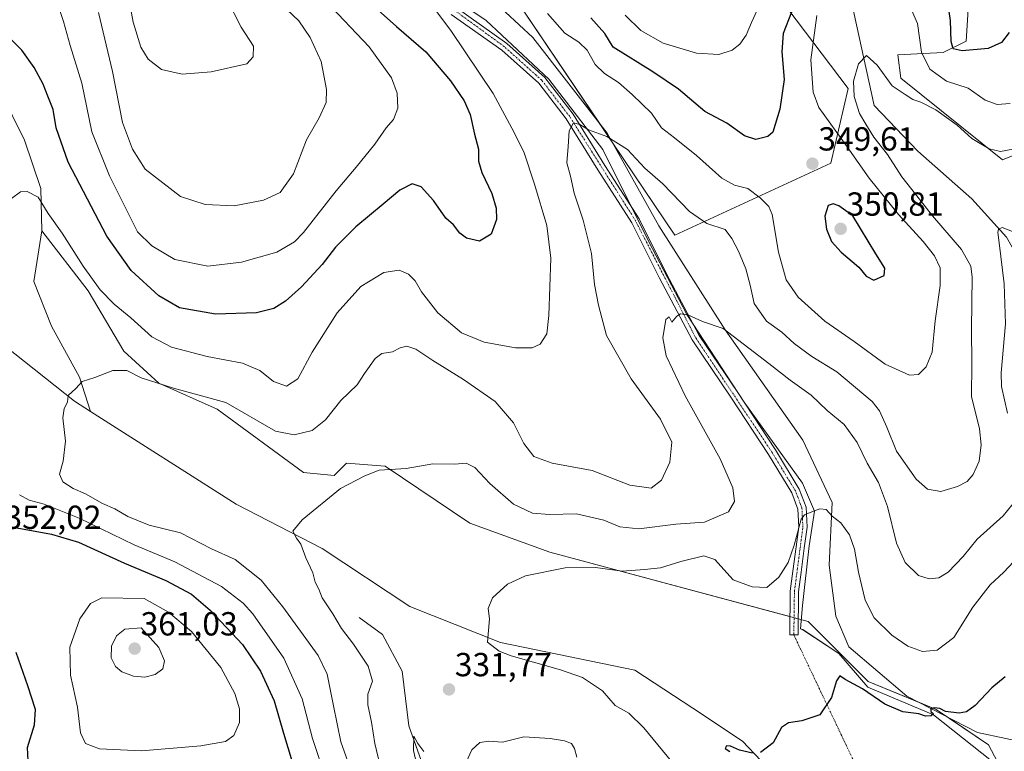
# Model space of a CAD drawing. Units: metres. Extents: x 618700 to 622181, y 4669290 to 4671662.
# Drawn here: x 618986 to 619282, y 4670480 to 4670700 of the extents above; entities that cross this region are included whole.
import ezdxf
from ezdxf.enums import TextEntityAlignment as Align

# ---------------------------------------------------------------- set-up
doc = ezdxf.new("R2010")
doc.units = ezdxf.units.M
doc.header["$MEASUREMENT"] = 0
doc.linetypes.add('TRAZO_Y_PUNTO', pattern=[1, 0.5, -0.25, 0, -0.25])
for name, color, linetype, lineweight in [('Camino', 19, 'Continuous', 0), ('Camino Cxs', 19, 'Continuous', 0), ('Camino eje', 39, 'TRAZO_Y_PUNTO', 13), ('Camino eje virtual', 6, 'TRAZO_Y_PUNTO', 0), ('Carátula', 7, 'Continuous', 5), ('Corriente natural lineal', 142, 'Continuous', 13), ('Cultivos herbáceos CxS', 92, 'Continuous', 0), ('Curva de nivel maestra', 36, 'Continuous', 30), ('Curva de nivel normal', 36, 'Continuous', 0), ('Espacio natural protegido', 2, 'Continuous', 13), ('Espacio natural protegido CxS', 2, 'Continuous', 0), ('Matorral', 135, 'Continuous', 0), ('Matorral CxS', 135, 'Continuous', 0), ('Punto de cota en terreno', 7, 'Continuous', 0), ('Rótulo de punto de cota en terreno', 19, 'Continuous', 0), ('Suelo desnudo', 252, 'Continuous', 0), ('Suelo desnudo CxS', 43, 'Continuous', 0)]:
    doc.layers.add(name, color=color, linetype=linetype, lineweight=lineweight)
doc.styles.add('Arial', font='txt', dxfattribs={"height": 0.2})

# ---------------------------------------------------------------- blocks, each defined once
blk = doc.blocks.new('*U151')
at = {"layer": 'Matorral CxS', "color": 135, "linetype": 'Continuous', "lineweight": 0}
for points in [[(619270.51, 4670926.17, 378.38), (619278.34, 4670916.27, 380.6), (619266.38, 4670897.48, 379.45), (619257.85, 4670862.46, 374.9), (619261.26, 4670838.54, 372.4), (619254.43, 4670819.75, 369.73), (619239.51, 4670814.06, 362.8), (619235.96, 4670805.06, 360.24), (619237.48, 4670796.84, 357.34), (619252.72, 4670795.83, 361.14), (619260.41, 4670783.02, 365.69), (619271.5, 4670706.14, 352.56), (619270.65, 4670693.33, 351.01), (619263.82, 4670689.91, 348.05), (619250.19, 4670689.21, 341.74), (619251.03, 4670682.25, 340.6), (619281.62, 4670657.74, 339.04), (619288.52, 4670660.49, 339.33)], [(619288.91, 4670460.38, 320.48), (619277.36, 4670482.12, 323.49), (619261.64, 4670492.76, 324.76), (619241.3, 4670501.09, 325.42), (619223.28, 4670519.13, 327.46), (619145.62, 4670539.94, 330.81), (619121.61, 4670548.63, 332.13), (619096.19, 4670565.75, 334.99), (619084.63, 4670566.67, 335.72), (619084.62, 4670566.66, 335.72), (619080.93, 4670562.97, 335.48), (619071.69, 4670563.9, 336.01), (619045.8, 4670582.86, 338.74), (619028.24, 4670590.72, 340.09), (619017.73, 4670600.32, 341.1), (619007.03, 4670618.43, 343.65), (618993.16, 4670636.44, 343.88), (618992.78, 4670649.13, 345.48), (618987.91, 4670663.6, 346.65), (618973.04, 4670693.66, 349.78)], [(618980.7, 4670868.62, 363.41), (618988.78, 4670864.85, 362.55), (618989.6, 4670864.47, 362.5), (618997.9, 4670852.02, 359.69), (619009.76, 4670846.68, 359.49), (619018.06, 4670847.87, 359.86), (619030.52, 4670843.71, 358.7), (619041.79, 4670833.04, 357.42), (619049.49, 4670819.99, 357.25), (619050.68, 4670805.17, 354.64), (619054.43, 4670799.01, 354.51), (619063.71, 4670785.95, 353.13), (619089.22, 4670761.29, 352.05), (619135.32, 4670706.12, 344.86), (619183.17, 4670635.11, 337.72), (619230.04, 4670656.73, 348.47), (619235.27, 4670679.13, 340.37), (619173.09, 4670761.25, 352.91), (619115.68, 4670815.35, 363.31), (619110.35, 4670820.38, 363.23), (618997.71, 4670904.51, 370.61), (618974.56, 4670921.8, 379.17)], [(618982.11, 4670601.8, 342.35), (619002.93, 4670585.26, 339.79), (619007.74, 4670582.2, 339.37), (619051.5, 4670554.31, 335.91), (619077.3, 4670541.1, 334.29), (619103.58, 4670523.65, 332.15), (619130.87, 4670512.83, 329.7), (619171.15, 4670504.5, 327.36), (619188.63, 4670493.13, 326.1), (619203.54, 4670483.23, 325.37), (619231.09, 4670454.19, 322.21)]]:
    blk.add_polyline3d(points, dxfattribs=at)
blk = doc.blocks.new('*U153')
at = {"layer": 'Suelo desnudo CxS', "color": 43, "linetype": 'Continuous', "lineweight": 0}
blk.add_polyline3d([(619288.52, 4670660.49, 339.33), (619281.62, 4670657.74, 339.04), (619251.03, 4670682.25, 340.6), (619250.19, 4670689.21, 341.74), (619263.82, 4670689.91, 348.05), (619270.65, 4670693.33, 351.01), (619271.5, 4670706.14, 352.56), (619260.41, 4670783.02, 365.69), (619252.72, 4670795.83, 361.14), (619237.48, 4670796.84, 357.34), (619235.96, 4670805.06, 360.24), (619239.51, 4670814.06, 362.8), (619254.43, 4670819.75, 369.73), (619261.26, 4670838.54, 372.4), (619257.85, 4670862.46, 374.9), (619266.38, 4670897.48, 379.45), (619278.34, 4670916.27, 380.6), (619270.51, 4670926.17, 378.38)], dxfattribs=at)
blk = doc.blocks.new('*U157')
at = {"layer": 'Espacio natural protegido', "color": 2, "linetype": 'Continuous', "lineweight": 13}
blk.add_polyline3d([(619278.25, 4670477.32, 322.91), (619260.89, 4670491.11, 324.66), (619241.12, 4670499.4, 325.13), (619232.47, 4670509.52, 326.49), (619221.64, 4670516.69, 327.08), (619220.96, 4670516.94, 327.1), (619221.55, 4670523.92, 327.86), (619223.55, 4670541.88, 329.25), (619225.15, 4670552.25, 329.93), (619221.55, 4670560.63, 330.47), (619204, 4670584.97, 332.51), (619186.84, 4670611.31, 334.97), (619175.27, 4670633.26, 336.71), (619161.56, 4670660.85, 339.11), (619145.34, 4670681.94, 341.55), (619126.58, 4670699.5, 343.43), (619089.87, 4670724.24, 346.45), (619082.29, 4670729.83, 347.01), (619076.7, 4670735.81, 347.53), (619069.52, 4670746.59, 348.71), (619040.39, 4670805.25, 352.73), (619033.21, 4670819.21, 354.05), (619024.03, 4670826.79, 355.66), (618977.35, 4670840.76, 358.92)], dxfattribs=at)
blk = doc.blocks.new('*U167')
at = {"layer": 'Curva de nivel normal', "color": 36, "linetype": 'Continuous', "lineweight": 0}
for points in [[(618997.26, 4670706.63, 355), (618999.62, 4670699.29, 355), (619001.67, 4670692.06, 355), (619005.1, 4670680.71, 355), (619008.15, 4670666.14, 355), (619013.42, 4670652.9, 355), (619021.84, 4670636.07, 355), (619026.13, 4670631.94, 355), (619033.02, 4670627.79, 355), (619042.92, 4670625.79, 355), (619053.1, 4670627, 355), (619063.72, 4670629.98, 355), (619068.98, 4670633.13, 355), (619071.72, 4670635.93, 355), (619081.46, 4670648.38, 355), (619087.5, 4670655.53, 355), (619093.13, 4670662.43, 355), (619096.56, 4670667.29, 355), (619098.68, 4670669.85, 355), (619100.06, 4670673.25, 355), (619099.79, 4670677.74, 355), (619098.08, 4670682.32, 355), (619091.4, 4670691.6, 355), (619078.28, 4670705.47, 355)], [(619168.31, 4670701.15, 355), (619173, 4670696.56, 355), (619179.71, 4670692.78, 355), (619189.73, 4670689.75, 355), (619196.46, 4670689.34, 355), (619200.4, 4670690.61, 355), (619202.72, 4670692.44, 355), (619204.65, 4670695.18, 355), (619206.2, 4670698.96, 355), (619207.96, 4670702.63, 355)]]:
    blk.add_polyline3d(points, dxfattribs=at)
blk = doc.blocks.new('*U175')
at = {"layer": 'Curva de nivel normal', "color": 36, "linetype": 'Continuous', "lineweight": 0}
for points in [[(619287.86, 4670540.3, 330), (619281.98, 4670533.97, 330), (619277.94, 4670530.17, 330), (619272.67, 4670523.44, 330), (619266.94, 4670514.36, 330), (619261.93, 4670510.52, 330), (619257.54, 4670510.14, 330), (619253.19, 4670511.71, 330), (619248.39, 4670515.03, 330), (619243.03, 4670520.22, 330), (619240.33, 4670525.59, 330), (619238.33, 4670533.92, 330), (619237.15, 4670540.87, 330), (619235.66, 4670545.12, 330), (619233.08, 4670548.8, 330), (619230.4, 4670550.71, 330), (619228.62, 4670552.76, 330), (619226.71, 4670552.99, 330), (619224.38, 4670552.09, 330), (619222.14, 4670551.19, 330), (619221.09, 4670549.85, 330), (619219.01, 4670542.07, 330), (619217.19, 4670536.85, 330), (619214.48, 4670532.44, 330), (619210.79, 4670529.3, 330), (619206.44, 4670529.56, 330), (619200.71, 4670531.68, 330), (619195.24, 4670537.7, 330), (619191.88, 4670538.81, 330), (619185.05, 4670537.17, 330), (619178.9, 4670535.2, 330), (619174.12, 4670534.71, 330), (619167.36, 4670534.28, 330), (619159.38, 4670535.3, 330), (619150.28, 4670535.21, 330), (619138.34, 4670532.8, 330), (619132.99, 4670530.37, 330), (619128.45, 4670526.24, 330), (619127.1, 4670523.02, 330), (619127.5, 4670519.94, 330), (619126.97, 4670512.97, 330), (619130.44, 4670510.25, 330), (619134.06, 4670508.8, 330), (619148.88, 4670504.63, 330), (619155.44, 4670502.37, 330), (619161.44, 4670498.37, 330), (619165.32, 4670493.92, 330), (619169.36, 4670491.66, 330), (619173.87, 4670487.26, 330), (619183.73, 4670475.36, 330)], [(619107.79, 4670480.1, 330), (619106.02, 4670482.54, 330), (619104.85, 4670484.75, 330), (619104.76, 4670480.43, 330), (619105.97, 4670475.23, 330)]]:
    blk.add_polyline3d(points, dxfattribs=at)
blk = doc.blocks.new('*U178')
at = {"layer": 'Curva de nivel maestra', "color": 36, "linetype": 'Continuous', "lineweight": 30}
for points in [[(619282.42, 4670502.58, 325), (619278.37, 4670499.24, 325), (619273.37, 4670493.95, 325), (619270.79, 4670492.04, 325), (619268.56, 4670491.67, 325), (619264.51, 4670492.12, 325), (619262.75, 4670493.03, 325), (619261.16, 4670493.24, 325), (619260.07, 4670492.89, 325), (619260.06, 4670492.14, 325), (619260.84, 4670491.46, 325), (619260.18, 4670490.79, 325), (619258.44, 4670490.72, 325), (619256.5, 4670491.45, 325), (619251.7, 4670492.07, 325), (619246.27, 4670494.29, 325), (619239.55, 4670498.92, 325), (619234.39, 4670501.69, 325), (619232.71, 4670502.82, 325), (619231.78, 4670501.33, 325), (619230.23, 4670496.34, 325), (619226.71, 4670491.13, 325), (619221.38, 4670489.3, 325), (619217.32, 4670488.69, 325), (619215.25, 4670487.36, 325), (619212.71, 4670482.76, 325), (619208.94, 4670479.78, 325)], [(619206.53, 4670479.58, 325), (619202.58, 4670480.51, 325), (619199.95, 4670481.71, 325), (619198.73, 4670481.78, 325), (619198.34, 4670481.02, 325), (619199.71, 4670480.12, 325)]]:
    blk.add_polyline3d(points, dxfattribs=at)
blk = doc.blocks.new('*U179')
at = {"layer": 'Curva de nivel maestra', "color": 36, "linetype": 'Continuous', "lineweight": 30}
for points in [[(619283.6, 4670695.92, 350), (619281.32, 4670692.95, 350), (619277.33, 4670691.13, 350), (619269.48, 4670690.41, 350), (619266.75, 4670691.01, 350), (619266.19, 4670693.19, 350), (619265.98, 4670699.52, 350), (619264.75, 4670707.71, 350)], [(619218.21, 4670702.08, 350), (619215.75, 4670695.66, 350), (619215.32, 4670690.12, 350), (619216.05, 4670681.88, 350), (619214.71, 4670672.95, 350), (619212.68, 4670666, 350), (619211.1, 4670664.77, 350), (619207.54, 4670663.82, 350), (619204.08, 4670664.92, 350), (619198.86, 4670668.68, 350), (619192.22, 4670672.25, 350), (619184.27, 4670678.88, 350), (619176.57, 4670684.14, 350), (619164.71, 4670691.58, 350), (619162.2, 4670695.67, 350), (619157.94, 4670700.35, 350)], [(619087.72, 4670708.46, 350), (619099.62, 4670697.77, 350), (619108.47, 4670690.1, 350), (619115.83, 4670681.47, 350), (619119.94, 4670675.44, 350), (619121.74, 4670671.35, 350), (619123.02, 4670665.45, 350), (619124.22, 4670660.87, 350), (619124.26, 4670657.27, 350), (619125.21, 4670653.96, 350), (619128.2, 4670647.63, 350), (619129.58, 4670643.17, 350), (619129.66, 4670639.79, 350), (619128.04, 4670635.45, 350), (619124.55, 4670633.32, 350), (619120.61, 4670634.19, 350), (619118.61, 4670635.69, 350), (619116.72, 4670638.2, 350), (619114.39, 4670640.18, 350), (619110.72, 4670645.53, 350), (619107.05, 4670649.63, 350), (619104.37, 4670650.5, 350), (619100.65, 4670648.63, 350), (619095.63, 4670644.37, 350), (619087.37, 4670637.62, 350), (619081.28, 4670631.46, 350), (619077.28, 4670626.32, 350), (619071.05, 4670619.63, 350), (619066.3, 4670615.29, 350), (619062.81, 4670613.1, 350), (619057.62, 4670611.84, 350), (619045.25, 4670611.44, 350), (619034.42, 4670613.31, 350), (619028.29, 4670616.86, 350), (619019.94, 4670624.5, 350), (619012.6, 4670634.84, 350), (619001.06, 4670657, 350), (618997.4, 4670667.3, 350), (618996.56, 4670672.78, 350), (618994.95, 4670676.85, 350), (618993.56, 4670680.46, 350), (618990.83, 4670685.48, 350), (618987.12, 4670690.65, 350), (618983.73, 4670693.99, 350)], [(618981.22, 4670548.09, 350), (618996.04, 4670545.37, 350), (619004.14, 4670542.92, 350), (619017.98, 4670536.63, 350), (619030.34, 4670531.46, 350), (619038.02, 4670527.36, 350), (619043.66, 4670522.58, 350), (619053.34, 4670512.2, 350), (619058.81, 4670504.28, 350), (619062.84, 4670495.31, 350), (619065.72, 4670485.6, 350), (619069.59, 4670472.73, 350)], [(618989.1, 4670475.27, 350), (618988.84, 4670481.31, 350), (618990.91, 4670488.14, 350), (618991.22, 4670492.69, 350), (618988.95, 4670499.82, 350), (618985.4, 4670509.8, 350)]]:
    blk.add_polyline3d(points, dxfattribs=at)
blk = doc.blocks.new('5PATER')
at = {"layer": 'Carátula', "linetype": 'Continuous', "lineweight": 5}
h = blk.add_hatch(color=250, dxfattribs=at)
edge = h.paths.add_edge_path()
edge.add_ellipse((0, 0.01), major_axis=(-1.33, -1.34), ratio=0.999422, start_angle=0, end_angle=360)

msp = doc.modelspace()

# ---------------------------------------------------------------- linework, layer by layer
at = {"layer": 'Camino', "color": 19, "linetype": 'Continuous', "lineweight": 0}
for points in [[(619117.53, 4670703.41, 344.06), (619132.79, 4670692.63, 342.62), (619144.18, 4670682.46, 341.59), (619152.66, 4670671.41, 340.3), (619162.16, 4670656.02, 338.48), (619172.51, 4670640.02, 337.3), (619180.69, 4670623.53, 336.05), (619190.5, 4670605.01, 334.39), (619202.12, 4670587.91, 332.7), (619213.43, 4670570.62, 331.33), (619220.54, 4670558.87, 330.49), (619222.61, 4670553.41, 330.04), (619222.9, 4670547.45, 329.59), (619222.07, 4670541.2, 329.21), (619221.15, 4670533.97, 328.77), (619220.35, 4670528.02, 328.37)], [(619220.35, 4670528.02, 328.37), (619220.19, 4670515.09, 326.88), (619217.69, 4670515.13, 326.91), (619217.86, 4670528.2, 328.7), (619218.67, 4670534.29, 329.25), (619219.6, 4670541.52, 329.79), (619220.39, 4670547.55, 329.99), (619220.13, 4670552.9, 330.4), (619218.29, 4670557.77, 330.75), (619211.31, 4670569.29, 331.3), (619200.04, 4670586.52, 332.72), (619188.36, 4670603.72, 334.41), (619178.47, 4670622.39, 335.91), (619170.33, 4670638.78, 337.14), (619160.05, 4670654.69, 338.59), (619150.6, 4670669.99, 340.18), (619142.34, 4670680.75, 341.46), (619131.24, 4670690.68, 342.75), (619116.05, 4670701.39, 344.3)]]:
    msp.add_polyline3d(points, dxfattribs=at)
at = {"layer": 'Camino Cxs', "color": 19, "linetype": 'Continuous', "lineweight": 0}
msp.add_polyline3d([(619117.53, 4670703.41, 344.06), (619132.79, 4670692.63, 342.62), (619144.18, 4670682.46, 341.59), (619152.66, 4670671.41, 340.3), (619162.16, 4670656.02, 338.48), (619172.51, 4670640.02, 337.3), (619180.69, 4670623.53, 336.05), (619190.5, 4670605.01, 334.39), (619202.12, 4670587.91, 332.7), (619213.43, 4670570.62, 331.33), (619220.54, 4670558.87, 330.49), (619222.61, 4670553.41, 330.04), (619222.9, 4670547.45, 329.59), (619222.07, 4670541.2, 329.21), (619221.15, 4670533.97, 328.77), (619220.35, 4670528.02, 328.37), (619220.35, 4670528.02, 328.37), (619220.19, 4670515.09, 326.88), (619217.69, 4670515.13, 326.91), (619217.86, 4670528.2, 328.7), (619218.67, 4670534.29, 329.25), (619219.6, 4670541.52, 329.79), (619220.39, 4670547.55, 329.99), (619220.13, 4670552.9, 330.4), (619218.29, 4670557.77, 330.75), (619211.31, 4670569.29, 331.3), (619200.04, 4670586.52, 332.72), (619188.36, 4670603.72, 334.41), (619178.47, 4670622.39, 335.91), (619170.33, 4670638.78, 337.14), (619160.05, 4670654.69, 338.59), (619150.6, 4670669.99, 340.18), (619142.34, 4670680.75, 341.46), (619131.24, 4670690.68, 342.75), (619116.05, 4670701.39, 344.3)], dxfattribs=at)
at = {"layer": 'Camino eje', "color": 39, "linetype": 'TRAZO_Y_PUNTO', "lineweight": 13}
msp.add_polyline3d([(619218.94, 4670515.11, 326.89), (619219.11, 4670528.11, 328.53), (619221.65, 4670547.5, 329.61), (619221.37, 4670553.16, 330.06), (619219.42, 4670558.32, 330.6), (619212.37, 4670569.96, 331.29), (619189.43, 4670604.37, 334.39), (619171.42, 4670639.4, 337.13), (619151.63, 4670670.7, 340.15), (619143.26, 4670681.61, 341.51), (619132.02, 4670691.66, 342.65), (619101.8, 4670713.75, 345.29), (619084.77, 4670725.33, 346.7), (619074.49, 4670734.78, 347.79), (619054.67, 4670770.05, 350.92), (619035.8, 4670809.54, 353.34), (619028.77, 4670818.77, 354.42), (619015.25, 4670825.92, 356.44), (618972.08, 4670839.63, 359.43)], dxfattribs=at)
at = {"layer": 'Camino eje virtual', "color": 6, "linetype": 'TRAZO_Y_PUNTO', "lineweight": 0}
msp.add_polyline3d([(619218.94, 4670515.11, 326.89), (619284.47, 4670377.1, 317.46), (619324.72, 4670302.52, 312.64)], dxfattribs=at)
at = {"layer": 'Corriente natural lineal', "color": 142, "linetype": 'Continuous', "lineweight": 13}
for points in [[(618960.58, 4670854.23, 360.58), (619019.9, 4670835.31, 356.76), (619032.95, 4670827.2, 355.23), (619041.68, 4670814.25, 353.8), (619054.82, 4670789.29, 352.11), (619071.32, 4670765.79, 350.37), (619083.48, 4670743.24, 348.12), (619103.32, 4670725.05, 346.78), (619124.11, 4670709.77, 344.83), (619140.56, 4670694.45, 343.23), (619162.87, 4670665.69, 340.14), (619178.43, 4670637.86, 337.7), (619198.34, 4670606.68, 335.02), (619221.63, 4670573.6, 331.8), (619230.4, 4670554.87, 330.4), (619229.55, 4670536.09, 328.81), (619231.56, 4670520.7, 327.49), (619235.46, 4670511.57, 326.8), (619252.88, 4670496.75, 325.72), (619274.12, 4670485.79, 324.02), (619291.09, 4670482.18, 322.17)], [(619213.44, 4670741.52, 344.47), (619216.48, 4670739.31, 344.1), (619226.66, 4670725.16, 342.43), (619235.42, 4670708.85, 341.32), (619243.08, 4670673.99, 338.81), (619256.15, 4670660.34, 337.54), (619272.36, 4670645.99, 335.98), (619282.77, 4670634.49, 334.62), (619288.33, 4670624.81, 333.52)], [(619088.45, 4670520.34, 332.66), (619095.46, 4670515.26, 332.35), (619101.29, 4670504.22, 331.11), (619103.31, 4670487.86, 332.16), (619109.67, 4670470.09, 329.41), (619109.77, 4670452.76, 328.56), (619111.76, 4670440.25, 327.36), (619124.88, 4670419.62, 326.09), (619142.32, 4670399.98, 324.13), (619160.69, 4670385.65, 321.34), (619184.37, 4670369.41, 320.43), (619190.68, 4670359.82, 320.24)]]:
    msp.add_polyline3d(points, dxfattribs=at)
at = {"layer": 'Cultivos herbáceos CxS', "color": 92, "linetype": 'Continuous', "lineweight": 0}
for points in [[(619231.09, 4670454.19, 322.21), (619203.54, 4670483.23, 325.37), (619188.63, 4670493.13, 326.1), (619171.15, 4670504.5, 327.36), (619130.87, 4670512.83, 329.7), (619103.58, 4670523.65, 332.15), (619077.3, 4670541.1, 334.29), (619051.5, 4670554.31, 335.91), (619007.74, 4670582.2, 339.37), (619004.42, 4670592.53, 340.08), (618996.05, 4670607.74, 341.29), (618990.73, 4670621.17, 342.5), (618993.16, 4670636.44, 343.88), (619007.03, 4670618.43, 343.65), (619017.73, 4670600.32, 341.1), (619028.24, 4670590.72, 340.09), (619045.8, 4670582.86, 338.74), (619071.69, 4670563.9, 336.01), (619080.93, 4670562.97, 335.48), (619084.62, 4670566.66, 335.72), (619084.63, 4670566.67, 335.72), (619096.19, 4670565.75, 334.99), (619121.61, 4670548.63, 332.13), (619145.62, 4670539.94, 330.81), (619223.28, 4670519.13, 327.46), (619241.3, 4670501.09, 325.42), (619261.64, 4670492.76, 324.76), (619277.36, 4670482.12, 323.49), (619288.91, 4670460.38, 320.48)], [(618993.16, 4670636.44, 343.88), (618990.73, 4670621.17, 342.5), (618996.05, 4670607.74, 341.29), (619004.42, 4670592.53, 340.08), (619007.74, 4670582.2, 339.37)], [(619288.91, 4670460.38, 320.48), (619277.36, 4670482.12, 323.49), (619264.94, 4670490.53, 324.82), (619261.64, 4670492.76, 324.76), (619256.66, 4670494.8, 325.6), (619241.3, 4670501.09, 325.42), (619223.27, 4670519.13, 327.46), (619220.25, 4670519.94, 327.48), (619219.01, 4670520.27, 327.55), (619217.76, 4670520.61, 327.64), (619145.62, 4670539.94, 330.81), (619121.61, 4670548.63, 332.13), (619096.19, 4670565.75, 334.99), (619084.63, 4670566.67, 335.72), (619084.62, 4670566.66, 335.72), (619080.93, 4670562.97, 335.48), (619071.69, 4670563.9, 336.01), (619045.8, 4670582.86, 338.74), (619028.24, 4670590.72, 340.09), (619017.73, 4670600.32, 341.1), (619007.03, 4670618.43, 343.65), (618993.16, 4670636.44, 343.88)], [(619007.74, 4670582.2, 339.37), (619051.5, 4670554.31, 335.91), (619077.3, 4670541.1, 334.29), (619103.58, 4670523.65, 332.15), (619130.87, 4670512.83, 329.7), (619171.15, 4670504.5, 327.36), (619188.63, 4670493.13, 326.1), (619203.54, 4670483.23, 325.37), (619231.09, 4670454.19, 322.21), (619264.18, 4670409.43, 319.26), (619275.01, 4670386.88, 318.94), (619282, 4670362.69, 317.76), (619209.9, 4670439.01, 330.95), (619188.63, 4670455.66, 334.3), (619166.63, 4670463.7, 337.69), (619144.69, 4670467.32, 340.03), (619138.05, 4670463.49, 340.54), (619143.58, 4670448.4, 337.62), (619161.33, 4670419.68, 331.95), (619186.76, 4670407.19, 330.32), (619227.46, 4670368.24, 324.64), (619236.68, 4670353.54, 323.25), (619249.12, 4670338.45, 321.37), (619257.37, 4670317.1, 317.76)]]:
    msp.add_polyline3d(points, dxfattribs=at)
at = {"layer": 'Curva de nivel maestra', "color": 36, "linetype": 'Continuous', "lineweight": 30}
msp.add_polyline3d([(619242.98, 4670621.57, 350), (619246.05, 4670622.96, 350), (619246.26, 4670625.18, 350), (619243.52, 4670629.48, 350), (619236.68, 4670640.93, 350), (619232.42, 4670643.87, 350), (619230.78, 4670644.51, 350), (619229.2, 4670643.98, 350), (619228.27, 4670640.82, 350), (619228.77, 4670636.87, 350), (619230.28, 4670633.21, 350), (619233.16, 4670630.04, 350), (619238.44, 4670625.53, 350), (619240.7, 4670622.83, 350), (619242.98, 4670621.57, 350)], dxfattribs=at)
at = {"layer": 'Curva de nivel normal', "color": 36, "linetype": 'Continuous', "lineweight": 0}
for points in [[(619048.71, 4670706.01, 365), (619053, 4670697.59, 365), (619056.63, 4670691.88, 365), (619056.56, 4670688.63, 365), (619054.72, 4670686.51, 365), (619044, 4670684.13, 365), (619035.22, 4670683.41, 365), (619029.06, 4670684.83, 365), (619025.08, 4670687.95, 365), (619022.83, 4670691.57, 365), (619020.52, 4670699.08, 365), (619017.82, 4670713.72, 365)], [(618981.3, 4670644.14, 345), (618986.73, 4670648.1, 345), (618988.71, 4670648.24, 345), (618992.06, 4670646.52, 345), (618995.06, 4670641.58, 345), (618999.26, 4670635.7, 345), (619005.52, 4670625.84, 345), (619010.59, 4670618.69, 345), (619014.84, 4670614.36, 345), (619019.82, 4670610.31, 345), (619026.16, 4670604.61, 345), (619032.05, 4670601.44, 345), (619042.72, 4670598.66, 345), (619053.36, 4670596.72, 345), (619058.6, 4670594.47, 345), (619062.69, 4670591.23, 345), (619066.61, 4670589.74, 345), (619070.04, 4670592, 345), (619074.28, 4670599.97, 345), (619081.82, 4670611.83, 345), (619088.91, 4670619.71, 345), (619095.8, 4670623.89, 345), (619100.42, 4670624.56, 345), (619103.2, 4670623.42, 345), (619105.18, 4670621.42, 345), (619107.15, 4670618.06, 345), (619112.01, 4670611.78, 345), (619119.1, 4670605.78, 345), (619125.92, 4670603.03, 345), (619135.36, 4670601.31, 345), (619140.38, 4670601.26, 345), (619142.76, 4670602.37, 345), (619144.72, 4670605.48, 345), (619145.34, 4670611.04, 345), (619145.97, 4670628.22, 345), (619144.72, 4670637.97, 345), (619141.04, 4670650.45, 345), (619137.81, 4670660.16, 345), (619134.21, 4670667.2, 345), (619128.66, 4670677.61, 345), (619115.95, 4670696.57, 345), (619107.59, 4670707.61, 345)], [(619252.89, 4670706.09, 345), (619256.08, 4670698.67, 345), (619257.23, 4670690.05, 345), (619259.76, 4670684.94, 345), (619264.81, 4670681.3, 345), (619271.33, 4670679.26, 345), (619276.39, 4670675.65, 345), (619280.02, 4670674.28, 345), (619283.86, 4670674.64, 345)], [(619010.16, 4670701.94, 360), (619014.34, 4670684.21, 360), (619017.31, 4670668.94, 360), (619020.3, 4670660.87, 360), (619024.13, 4670654.88, 360), (619034.72, 4670646.74, 360), (619042.12, 4670644.28, 360), (619050.9, 4670643.94, 360), (619059.72, 4670645.58, 360), (619064.72, 4670647.87, 360), (619068.69, 4670653.55, 360), (619072.61, 4670663.68, 360), (619076.38, 4670670.36, 360), (619078.5, 4670674.9, 360), (619078.59, 4670678.79, 360), (619077.02, 4670687.26, 360), (619073.7, 4670694.41, 360), (619070.34, 4670699.47, 360), (619064.86, 4670704.55, 360)], [(619144.94, 4670701.62, 345), (619150.15, 4670695.73, 345), (619154.35, 4670692.99, 345), (619156.84, 4670690.66, 345), (619159.32, 4670686.3, 345), (619162.06, 4670683.66, 345), (619166.33, 4670680.98, 345), (619170.37, 4670677.3, 345), (619176.19, 4670671.74, 345), (619179.2, 4670667.35, 345), (619183.1, 4670664.32, 345), (619189.73, 4670659.03, 345), (619197.28, 4670652.24, 345), (619201.1, 4670650.1, 345), (619205.16, 4670649.13, 345), (619208.86, 4670646.3, 345), (619211.38, 4670643.66, 345), (619212.42, 4670641.33, 345), (619214.32, 4670629.99, 345), (619216.63, 4670621.65, 345), (619220.21, 4670616.46, 345), (619228.28, 4670609.34, 345), (619237.01, 4670603.23, 345), (619246.38, 4670596.42, 345), (619253.62, 4670593.05, 345), (619256.36, 4670593.28, 345), (619258.63, 4670595.54, 345), (619260.49, 4670600.03, 345), (619261.34, 4670609.39, 345), (619262.83, 4670620.04, 345), (619262.83, 4670625.31, 345), (619261.19, 4670628.93, 345), (619257.81, 4670633.19, 345), (619250.37, 4670641.28, 345), (619241.6, 4670652.22, 345), (619234.99, 4670661.63, 345), (619226.41, 4670673.42, 345), (619224.79, 4670677.99, 345), (619224.08, 4670687.71, 345), (619225.86, 4670701.06, 345)], [(619284.7, 4670660.93, 340), (619280.96, 4670660.22, 340), (619277.62, 4670661.06, 340), (619272.41, 4670664.14, 340), (619267.94, 4670668.08, 340), (619261.56, 4670672.69, 340), (619257.08, 4670675.04, 340), (619254.71, 4670675.79, 340), (619252.36, 4670677.32, 340), (619248.46, 4670679.95, 340), (619244, 4670686.14, 340), (619240.78, 4670689.08, 340), (619238.31, 4670686.49, 340), (619236.82, 4670681.31, 340), (619237.06, 4670676.69, 340), (619238.66, 4670671.61, 340), (619240.52, 4670668.45, 340), (619242.96, 4670664.54, 340), (619247.08, 4670659.33, 340), (619251.32, 4670652.57, 340), (619256.94, 4670645.53, 340), (619260.61, 4670640.87, 340), (619269.26, 4670630.85, 340), (619272.1, 4670625.84, 340), (619272.48, 4670622.54, 340), (619272.24, 4670607.02, 340), (619272.43, 4670596.49, 340), (619272.26, 4670586.7, 340), (619274.71, 4670576.98, 340), (619275.16, 4670572.16, 340), (619274.55, 4670567.25, 340), (619272.82, 4670563.29, 340), (619270.95, 4670561.12, 340), (619268.09, 4670559.67, 340), (619263.03, 4670558.21, 340), (619259.03, 4670558.91, 340), (619255.7, 4670561.91, 340), (619249.75, 4670570.28, 340), (619246.91, 4670577.51, 340), (619244.7, 4670582.35, 340), (619242.5, 4670585.16, 340), (619231.89, 4670594.07, 340), (619224.33, 4670598.66, 340), (619219.03, 4670602.62, 340), (619215.36, 4670605.95, 340), (619210.75, 4670609.34, 340), (619206.99, 4670614.57, 340), (619205.84, 4670620.06, 340), (619204.54, 4670625.01, 340), (619202.36, 4670630.26, 340), (619200.29, 4670634.1, 340), (619198.29, 4670636.77, 340), (619192.86, 4670638.62, 340), (619187.64, 4670642.21, 340), (619179.64, 4670650.54, 340), (619174.16, 4670655.25, 340), (619168.94, 4670660.86, 340), (619162.79, 4670664.7, 340), (619157.26, 4670666.77, 340), (619154.68, 4670668.36, 340), (619152.79, 4670668.78, 340), (619151.49, 4670666.47, 340), (619151.22, 4670661.73, 340), (619150.82, 4670656.84, 340), (619151.85, 4670652.86, 340), (619153.02, 4670647.71, 340), (619155.68, 4670639.6, 340), (619158.14, 4670629.63, 340), (619159.11, 4670620.29, 340), (619160.24, 4670614.1, 340), (619162.66, 4670605, 340), (619170.07, 4670592, 340), (619178.93, 4670579.86, 340), (619182.27, 4670572.98, 340), (619181.69, 4670566.99, 340), (619179.22, 4670561.59, 340), (619176.12, 4670559.15, 340), (619169.71, 4670560.11, 340), (619158.38, 4670564.44, 340), (619146.38, 4670566.62, 340), (619140.9, 4670568.71, 340), (619137.83, 4670572.59, 340), (619134.71, 4670578.82, 340), (619129.22, 4670585.14, 340), (619119.78, 4670591.8, 340), (619110.52, 4670597.44, 340), (619105.41, 4670600.84, 340), (619102.77, 4670601.83, 340), (619100.72, 4670601.28, 340), (619098.39, 4670600.1, 340), (619095.23, 4670599.55, 340), (619093.2, 4670598.08, 340), (619090, 4670593.58, 340), (619087.83, 4670590.21, 340), (619082.94, 4670585.43, 340), (619078.29, 4670579.67, 340), (619074.28, 4670576.52, 340), (619068.86, 4670575.14, 340), (619063.3, 4670576.28, 340), (619048.39, 4670584.83, 340), (619032.61, 4670589.17, 340), (619022.96, 4670592.28, 340), (619018.62, 4670594.53, 340), (619014.4, 4670594.48, 340), (619009.06, 4670592.43, 340), (619005.23, 4670591.2, 340), (619003.34, 4670589.07, 340), (619001.07, 4670586.97, 340), (619000.82, 4670584.97, 340), (618999.79, 4670583.04, 340), (618999.46, 4670580.23, 340), (619000.19, 4670573.27, 340), (618999.54, 4670567.28, 340), (618998.42, 4670563.34, 340), (618999.41, 4670561.11, 340), (619002.5, 4670559.07, 340), (619006.2, 4670557.44, 340), (619011.35, 4670554.59, 340), (619015.03, 4670552.94, 340), (619018.92, 4670550.62, 340), (619025.35, 4670548.02, 340), (619034.72, 4670545.74, 340), (619044.05, 4670540.93, 340), (619051.16, 4670537.78, 340), (619058.96, 4670531.5, 340), (619065.47, 4670523.55, 340), (619076.1, 4670508.97, 340), (619078.78, 4670503.29, 340), (619080.72, 4670493.78, 340), (619082.9, 4670482.97, 340), (619086.09, 4670473.98, 340)], [(619286.44, 4670635.52, 335), (619281.5, 4670637.39, 335), (619280.36, 4670636.93, 335), (619280.21, 4670635.9, 335), (619280.59, 4670632.85, 335), (619282.11, 4670620.51, 335), (619282.5, 4670608.46, 335), (619281.23, 4670593.83, 335), (619281.34, 4670589.64, 335), (619283.06, 4670581.63, 335)], [(619286.96, 4670557.24, 335), (619281.83, 4670550.85, 335), (619273.96, 4670543.82, 335), (619269.75, 4670538.7, 335), (619265.3, 4670533.92, 335), (619262.5, 4670532.24, 335), (619259.56, 4670531.91, 335), (619256.36, 4670532.99, 335), (619252.36, 4670536.86, 335), (619249.74, 4670542.64, 335), (619247.03, 4670553.64, 335), (619244.41, 4670560.9, 335), (619240.95, 4670566.69, 335), (619237.94, 4670572.83, 335), (619234.01, 4670578.24, 335), (619228.98, 4670582.44, 335), (619224.16, 4670587.06, 335), (619217.82, 4670591.58, 335), (619211.44, 4670596.6, 335), (619197.69, 4670607.13, 335), (619191.46, 4670609.2, 335), (619187.06, 4670611.18, 335), (619184.89, 4670611.51, 335), (619183.83, 4670610.75, 335), (619182.28, 4670609, 335), (619181.46, 4670610.56, 335), (619180.45, 4670609.75, 335), (619179.64, 4670604.27, 335), (619180.6, 4670598.84, 335), (619186.32, 4670586.83, 335), (619196.86, 4670567.97, 335), (619200.61, 4670559.3, 335), (619201.1, 4670555.19, 335), (619199.33, 4670552.06, 335), (619192.15, 4670548.97, 335), (619183.55, 4670548.38, 335), (619172.37, 4670546.96, 335), (619166.71, 4670547.56, 335), (619161.88, 4670549.6, 335), (619153.72, 4670551.42, 335), (619145.55, 4670551.21, 335), (619140.46, 4670551.66, 335), (619134.72, 4670554.33, 335), (619127.66, 4670560.57, 335), (619123.1, 4670565.4, 335), (619120.58, 4670566.63, 335), (619117.15, 4670566.39, 335), (619110.58, 4670566.44, 335), (619102.48, 4670565.08, 335), (619094.45, 4670564.54, 335), (619090.1, 4670562.82, 335), (619082.84, 4670559.04, 335), (619071.25, 4670549.62, 335), (619068.52, 4670546.21, 335), (619069.6, 4670544.15, 335), (619070.87, 4670542.34, 335), (619072.35, 4670538.24, 335), (619074.5, 4670533.72, 335), (619075.21, 4670530.98, 335), (619076.27, 4670528.82, 335), (619077.34, 4670526.26, 335), (619080.48, 4670521.4, 335), (619083.1, 4670517.06, 335), (619086.71, 4670512.32, 335), (619091.12, 4670505.69, 335), (619092.43, 4670501.19, 335), (619091.02, 4670497.32, 335), (619090.98, 4670494.13, 335), (619092.16, 4670488.94, 335), (619093.16, 4670482.48, 335), (619095.19, 4670473.67, 335)], [(619078.3, 4670472.22, 345), (619074.41, 4670484, 345), (619071.27, 4670495.93, 345), (619065.75, 4670508.09, 345), (619056.49, 4670521.42, 345), (619053.61, 4670524.61, 345), (619047.09, 4670529.66, 345), (619033.08, 4670537.04, 345), (619020.81, 4670542.12, 345), (619004.37, 4670550.19, 345), (618993.8, 4670554.32, 345), (618989.34, 4670555.6, 345), (618986.42, 4670557.2, 345)], [(619023.06, 4670480.28, 355), (619040.89, 4670481.84, 355), (619048.23, 4670483.16, 355), (619050.76, 4670484.96, 355), (619052.52, 4670488.87, 355), (619052.48, 4670492.91, 355), (619051.09, 4670497.52, 355), (619046.85, 4670505.31, 355), (619038.07, 4670516.14, 355), (619031.17, 4670521.9, 355), (619023.81, 4670526.05, 355), (619011.17, 4670526.28, 355), (619007.73, 4670524.53, 355), (619004.48, 4670519.97, 355), (619001.48, 4670511.41, 355), (619001.74, 4670503.05, 355), (619003.87, 4670493.38, 355), (619004.75, 4670485.74, 355), (619006.26, 4670482.48, 355), (619010.41, 4670480.87, 355), (619023.06, 4670480.28, 355)], [(619024.05, 4670502.46, 360), (619027.18, 4670503.19, 360), (619029.46, 4670504.97, 360), (619029.97, 4670507.31, 360), (619028.25, 4670511.33, 360), (619022.97, 4670517.21, 360), (619018.04, 4670516.87, 360), (619015.52, 4670514.8, 360), (619013.99, 4670511.77, 360), (619013.97, 4670508.21, 360), (619015.19, 4670505.6, 360), (619017.14, 4670504, 360), (619020.62, 4670502.78, 360), (619024.05, 4670502.46, 360)], [(619153.79, 4670478.42, 335), (619153.12, 4670481.05, 335), (619152.16, 4670482.51, 335), (619150.08, 4670483.28, 335), (619145.76, 4670484.03, 335), (619137.89, 4670484.5, 335), (619131.46, 4670482.94, 335), (619127.37, 4670483.2, 335), (619124.69, 4670482.86, 335), (619122.2, 4670480.6, 335), (619120.56, 4670476.93, 335)]]:
    msp.add_polyline3d(points, dxfattribs=at)
at = {"layer": 'Espacio natural protegido CxS', "color": 2, "linetype": 'Continuous', "lineweight": 0}
msp.add_polyline3d([(619278.25, 4670477.32, 322.91), (619260.89, 4670491.11, 324.66), (619241.12, 4670499.4, 325.13), (619232.47, 4670509.52, 326.49), (619221.64, 4670516.68, 327.08), (619220.96, 4670516.94, 327.1), (619221.55, 4670523.92, 327.86), (619223.55, 4670541.88, 329.25), (619225.15, 4670552.25, 329.93), (619221.56, 4670560.63, 330.47), (619204, 4670584.97, 332.51), (619186.84, 4670611.31, 334.97), (619175.27, 4670633.26, 336.71), (619161.56, 4670660.85, 339.11), (619145.34, 4670681.94, 341.55), (619126.58, 4670699.5, 343.43), (619089.87, 4670724.24, 346.45), (619082.29, 4670729.83, 347.01), (619076.7, 4670735.81, 347.53), (619069.52, 4670746.59, 348.71), (619040.39, 4670805.25, 352.73), (619033.21, 4670819.21, 354.05), (619024.03, 4670826.79, 355.66), (618977.35, 4670840.76, 358.92)], dxfattribs=at)
at = {"layer": 'Matorral', "color": 135, "linetype": 'Continuous', "lineweight": 0}
for points in [[(618800.79, 4670932.51, 383.33), (618857.99, 4670867.5, 377.24), (618860.79, 4670858.69, 374.72), (618859.37, 4670842.12, 370.71), (618857.83, 4670808.4, 372.52), (618858.54, 4670784.28, 370.79), (618865.24, 4670772.41, 368.81), (618873.76, 4670763.77, 367.08), (618901.67, 4670743.63, 362.83), (618918.13, 4670724.43, 360.88), (618924.92, 4670709.38, 360.86), (618931.89, 4670688.62, 356.53), (618946.01, 4670662.35, 351.45), (618957.44, 4670641.09, 349.5), (618968.81, 4670621.74, 345.16), (618982.11, 4670601.8, 342.35), (619002.93, 4670585.26, 339.79), (619007.74, 4670582.2, 339.37)], [(619270.51, 4670926.17, 378.38), (619278.34, 4670916.27, 380.6), (619266.38, 4670897.48, 379.45), (619257.85, 4670862.46, 374.9), (619261.26, 4670838.54, 372.4), (619254.43, 4670819.75, 369.73), (619239.51, 4670814.06, 362.8), (619235.96, 4670805.06, 360.24), (619237.48, 4670796.84, 357.34), (619252.72, 4670795.83, 361.14), (619260.41, 4670783.02, 365.69), (619271.5, 4670706.14, 352.56), (619270.65, 4670693.33, 351.01), (619263.82, 4670689.91, 348.05), (619250.19, 4670689.21, 341.74), (619251.03, 4670682.25, 340.6), (619281.62, 4670657.74, 339.04), (619288.52, 4670660.49, 339.33)], [(618980.7, 4670868.62, 363.41), (618988.77, 4670864.86, 362.55), (618989.6, 4670864.47, 362.5), (618997.9, 4670852.02, 359.69), (619009.76, 4670846.68, 359.49), (619018.06, 4670847.87, 359.86), (619030.52, 4670843.71, 358.7), (619041.78, 4670833.04, 357.42), (619049.49, 4670819.99, 357.25), (619050.68, 4670805.17, 354.64), (619054.43, 4670799.01, 354.51), (619063.71, 4670785.95, 353.13), (619089.22, 4670761.29, 352.05), (619135.32, 4670706.12, 344.86), (619160.55, 4670668.68, 340.35), (619164.36, 4670663.03, 339.81), (619183.17, 4670635.11, 337.72), (619230.04, 4670656.73, 348.47), (619235.26, 4670679.13, 340.37), (619173.09, 4670761.25, 352.91), (619115.68, 4670815.35, 363.31), (619110.35, 4670820.38, 363.23), (618997.71, 4670904.51, 370.61), (618974.56, 4670921.8, 379.17)], [(618993.16, 4670636.44, 343.88), (618992.78, 4670649.13, 345.48), (618987.91, 4670663.6, 346.65), (618973.04, 4670693.66, 349.78)], [(619288.91, 4670460.38, 320.48), (619277.36, 4670482.12, 323.49), (619264.94, 4670490.53, 324.82), (619261.64, 4670492.76, 324.76), (619256.66, 4670494.8, 325.6), (619241.3, 4670501.09, 325.42), (619223.27, 4670519.13, 327.46), (619220.25, 4670519.94, 327.48), (619219.01, 4670520.27, 327.55), (619217.76, 4670520.61, 327.64), (619145.62, 4670539.94, 330.81), (619121.61, 4670548.63, 332.13), (619096.19, 4670565.75, 334.99), (619084.63, 4670566.67, 335.72), (619084.62, 4670566.66, 335.72), (619080.93, 4670562.97, 335.48), (619071.69, 4670563.9, 336.01), (619045.8, 4670582.86, 338.74), (619028.24, 4670590.72, 340.09), (619017.73, 4670600.32, 341.1), (619007.03, 4670618.43, 343.65), (618993.16, 4670636.44, 343.88)], [(619007.74, 4670582.2, 339.37), (619051.5, 4670554.31, 335.91), (619077.3, 4670541.1, 334.29), (619103.58, 4670523.65, 332.15), (619130.87, 4670512.83, 329.7), (619171.15, 4670504.5, 327.36), (619188.63, 4670493.13, 326.1), (619203.54, 4670483.23, 325.37), (619231.09, 4670454.19, 322.21), (619264.18, 4670409.43, 319.26), (619275.01, 4670386.88, 318.94), (619282, 4670362.69, 317.76), (619209.9, 4670439.01, 330.95), (619188.63, 4670455.66, 334.3), (619166.63, 4670463.7, 337.69), (619144.69, 4670467.32, 340.03), (619138.05, 4670463.49, 340.54), (619143.58, 4670448.4, 337.62), (619161.33, 4670419.68, 331.95), (619186.76, 4670407.19, 330.32), (619227.46, 4670368.24, 324.64), (619236.68, 4670353.54, 323.25), (619249.12, 4670338.45, 321.37), (619257.37, 4670317.1, 317.76)]]:
    msp.add_polyline3d(points, dxfattribs=at)
at = {"layer": 'Suelo desnudo', "color": 252, "linetype": 'Continuous', "lineweight": 0}
for points in [[(618800.79, 4670932.51, 383.33), (618857.99, 4670867.5, 377.24), (618860.79, 4670858.69, 374.72), (618859.37, 4670842.12, 370.71), (618857.83, 4670808.4, 372.52), (618858.54, 4670784.28, 370.79), (618865.24, 4670772.41, 368.81), (618873.76, 4670763.77, 367.08), (618901.67, 4670743.63, 362.83), (618918.13, 4670724.43, 360.88), (618924.92, 4670709.38, 360.86), (618931.89, 4670688.62, 356.53), (618946.01, 4670662.35, 351.45), (618957.44, 4670641.09, 349.5), (618968.81, 4670621.74, 345.16), (618982.11, 4670601.8, 342.35), (619002.93, 4670585.26, 339.79), (619007.74, 4670582.2, 339.37)], [(619270.51, 4670926.17, 378.38), (619278.34, 4670916.27, 380.6), (619266.38, 4670897.48, 379.45), (619257.85, 4670862.46, 374.9), (619261.26, 4670838.54, 372.4), (619254.43, 4670819.75, 369.73), (619239.51, 4670814.06, 362.8), (619235.96, 4670805.06, 360.24), (619237.48, 4670796.84, 357.34), (619252.72, 4670795.83, 361.14), (619260.41, 4670783.02, 365.69), (619271.5, 4670706.14, 352.56), (619270.65, 4670693.33, 351.01), (619263.82, 4670689.91, 348.05), (619250.19, 4670689.21, 341.74), (619251.03, 4670682.25, 340.6), (619281.62, 4670657.74, 339.04), (619288.52, 4670660.49, 339.33)], [(618980.7, 4670868.62, 363.41), (618988.77, 4670864.86, 362.55), (618989.6, 4670864.47, 362.5), (618997.9, 4670852.02, 359.69), (619009.76, 4670846.68, 359.49), (619018.06, 4670847.87, 359.86), (619030.52, 4670843.71, 358.7), (619041.78, 4670833.04, 357.42), (619049.49, 4670819.99, 357.25), (619050.68, 4670805.17, 354.64), (619054.43, 4670799.01, 354.51), (619063.71, 4670785.95, 353.13), (619089.22, 4670761.29, 352.05), (619135.32, 4670706.12, 344.86), (619160.55, 4670668.68, 340.35), (619164.36, 4670663.03, 339.81), (619183.17, 4670635.11, 337.72), (619230.04, 4670656.73, 348.47), (619235.26, 4670679.13, 340.37), (619173.09, 4670761.25, 352.91), (619115.68, 4670815.35, 363.31), (619110.35, 4670820.38, 363.23), (618997.71, 4670904.51, 370.61), (618974.56, 4670921.8, 379.17)], [(618993.16, 4670636.44, 343.88), (618992.78, 4670649.13, 345.48), (618987.91, 4670663.6, 346.65), (618973.04, 4670693.66, 349.78)], [(618993.16, 4670636.44, 343.88), (618990.73, 4670621.17, 342.5), (618996.05, 4670607.74, 341.29), (619004.42, 4670592.53, 340.08), (619007.74, 4670582.2, 339.37)]]:
    msp.add_polyline3d(points, dxfattribs=at)
at = {"layer": 'Suelo desnudo CxS', "color": 43, "linetype": 'Continuous', "lineweight": 0}
for points in [[(618974.56, 4670921.8, 379.17), (618997.71, 4670904.51, 370.61), (619110.35, 4670820.38, 363.23), (619115.68, 4670815.35, 363.31), (619173.09, 4670761.25, 352.91), (619235.27, 4670679.13, 340.37), (619230.04, 4670656.73, 348.47), (619183.17, 4670635.11, 337.72), (619135.32, 4670706.12, 344.86), (619089.22, 4670761.29, 352.05), (619063.71, 4670785.95, 353.13), (619054.43, 4670799.01, 354.51), (619050.68, 4670805.17, 354.64), (619049.49, 4670819.99, 357.25), (619041.79, 4670833.04, 357.42), (619030.52, 4670843.71, 358.7), (619018.06, 4670847.87, 359.86), (619009.76, 4670846.68, 359.49), (618997.9, 4670852.02, 359.69), (618989.6, 4670864.47, 362.5), (618988.77, 4670864.85, 362.55), (618980.7, 4670868.62, 363.41)], [(618973.04, 4670693.66, 349.78), (618987.91, 4670663.6, 346.65), (618992.78, 4670649.13, 345.48), (618993.16, 4670636.44, 343.88), (618993.16, 4670636.44, 343.88), (618990.73, 4670621.17, 342.5), (618996.05, 4670607.74, 341.29), (619004.42, 4670592.53, 340.08), (619007.74, 4670582.2, 339.37), (619002.93, 4670585.26, 339.79), (618982.11, 4670601.8, 342.35)]]:
    msp.add_polyline3d(points, dxfattribs=at)

# ---------------------------------------------------------------- block references
at = {"layer": 'Curva de nivel maestra', "color": 36, "linetype": 'Continuous', "lineweight": 30}
for name in ['*U178', '*U179']:
    msp.add_blockref(name, (0, 0), dxfattribs=at)
at = {"layer": 'Curva de nivel normal', "color": 36, "linetype": 'Continuous', "lineweight": 0}
for name in ['*U175', '*U167']:
    msp.add_blockref(name, (0, 0), dxfattribs=at)
at = {"layer": 'Espacio natural protegido', "color": 2, "linetype": 'Continuous', "lineweight": 13}
msp.add_blockref('*U157', (0, 0), dxfattribs=at)
at = {"layer": 'Matorral CxS', "color": 135, "linetype": 'Continuous', "lineweight": 0}
msp.add_blockref('*U151', (0, 0), dxfattribs=at)
at = {"layer": 'Punto de cota en terreno', "linetype": 'Continuous', "lineweight": 0}
for p in [(619224.52, 4670656.56, 349.61), (619233, 4670637, 350.81), (619021, 4670511, 361.03), (619115.37, 4670498.75, 331.77)]:
    msp.add_blockref('5PATER', p, dxfattribs=at)
at = {"layer": 'Suelo desnudo CxS', "color": 43, "linetype": 'Continuous', "lineweight": 0}
msp.add_blockref('*U153', (0, 0), dxfattribs=at)

# ---------------------------------------------------------------- texts
at = {"layer": 'Rótulo de punto de cota en terreno', "color": 19, "linetype": 'Continuous', "lineweight": 0, "style": 'Arial'}
for s, p in [('349,61', (619226.28, 4670658.32)), ('350,81', (619234.76, 4670638.76)), ('352,02', (618981.89, 4670544.74)), ('361,03', (619022.76, 4670512.76)), ('331,77', (619117.13, 4670500.51))]:
    msp.add_text(s, height=7, dxfattribs=at).set_placement(p, align=Align.BOTTOM_LEFT)

doc.saveas('drawing.dxf')
